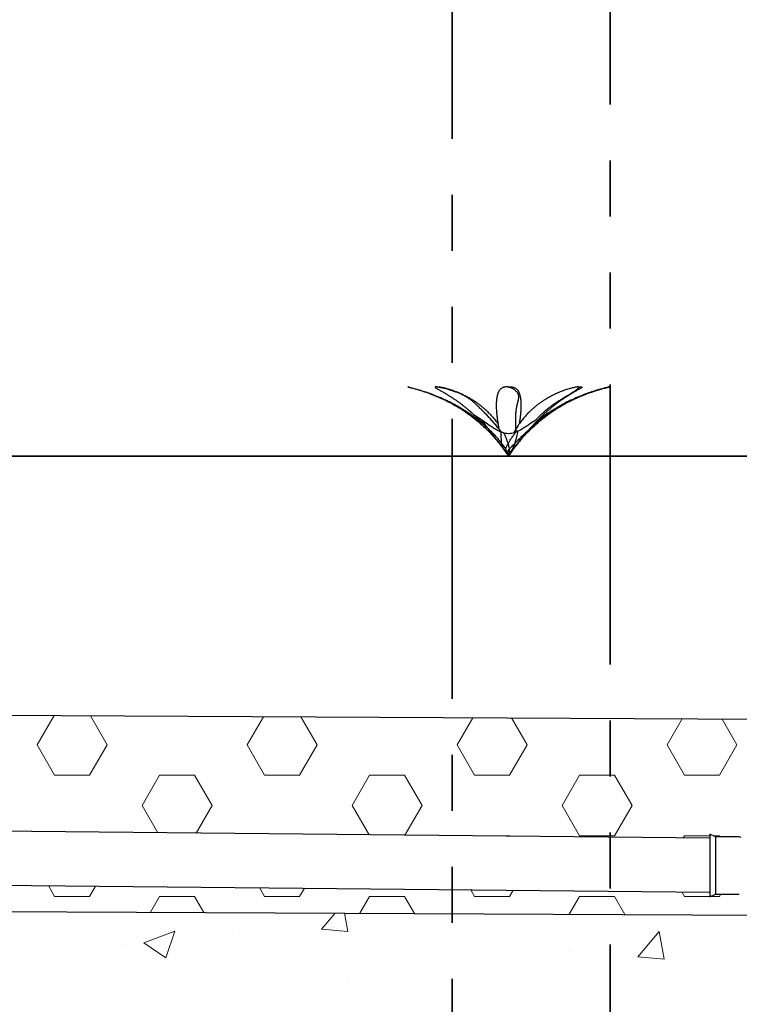
# Model space of a CAD drawing. Units: millimetres. Extents: x 10 to 287, y 10 to 200.
# Drawn here: x 178 to 195, y 115 to 138 of the extents above; entities that cross this region are included whole.
import ezdxf

# ---------------------------------------------------------------- set-up
doc = ezdxf.new("R2010")
doc.units = ezdxf.units.MM
doc.linetypes.add('PHANTOM', pattern=[12.7, 6.35, -1.27, 1.27, -1.27, 1.27, -1.27])
doc.layers.add('FORMAT', color=7, linetype='Continuous')
doc.styles.add('SLDTEXTSTYLE0', font='GOTHIC.TTF', dxfattribs={"width": 0.913})
doc.dimstyles.new('SLDDIMSTYLE5', dxfattribs={"dimtxt": 3.175, "dimasz": 3.302, "dimexe": 0, "dimexo": 0.0625, "dimgap": 0.79375, "dimtad": 1, "dimdec": 0, "dimlfac": 90, "dimrnd": 1e-09, "dimzin": 12, "dimdsep": 46, "dimtxsty": 'SLDTEXTSTYLE0', "dimsah": 1, "dimcen": 0.09, "dimadec": 0, "dimazin": 3, "dimtfac": 1, "dimtdec": 0, "dimtmove": 0, "dimatfit": 0, "dimfxl": 1, "dimfrac": 2, "dimtolj": 1, "dimtzin": 12, "dimarcsym": 0})

# ---------------------------------------------------------------- blocks, each defined once
blk = doc.blocks.new('_D_9')
at = {"layer": 'FORMAT'}
for p, q in [((221.878, 127.835), (221.878, 140.52)), ((101.451, 127.835), (222.878, 127.835)), ((221.878, 127.835), (221.878, 121.76)), ((218.353, 121.76), (222.878, 121.76)), ((221.878, 120.975), (221.878, 118.055)), ((221.878, 116.531), (221.878, 115.41))]:
    blk.add_line(p, q, dxfattribs=at)
for points in [[(221.878, 127.835), (222.386, 131.137), (221.37, 131.137)], [(221.878, 121.76), (221.37, 118.458), (222.386, 118.458)]]:
    blk.add_solid(points, dxfattribs=at)
at = {"layer": 'FORMAT', "insert": (217.822, 133.482), "char_height": 3.175, "attachment_point": 1, "rotation": 90, "style": 'SLDTEXTSTYLE0'}
blk.add_mtext('650', dxfattribs=at)
blk = doc.blocks.new('SW_HATCH_0')
at = {"color": 0, "linetype": 'Continuous', "lineweight": 18}
for p, q in [((22.968, 3.437), (23.351, 4.1)), ((24.556, 3.437), (24.175, 4.096)), ((27.731, 3.437), (28.099, 4.076)), ((29.318, 3.437), (28.952, 4.072)), ((32.493, 3.437), (32.848, 4.052)), ((34.081, 3.437), (33.728, 4.047)), ((37.256, 3.437), (37.597, 4.028)), ((38.843, 3.437), (38.505, 4.023)), ((23.365, 2.75), (22.968, 3.437)), ((24.159, 2.75), (24.556, 3.437)), ((28.128, 2.75), (27.731, 3.437)), ((28.921, 2.75), (29.318, 3.437)), ((32.89, 2.75), (32.493, 3.437)), ((33.684, 2.75), (34.081, 3.437)), ((37.652, 2.75), (37.256, 3.437)), ((38.446, 2.75), (38.843, 3.437)), ((23.365, 2.75), (24.159, 2.75)), ((25.349, 2.062), (25.746, 2.75)), ((25.746, 2.75), (26.54, 2.75)), ((26.937, 2.062), (26.54, 2.75)), ((28.128, 2.75), (28.921, 2.75)), ((30.112, 2.062), (30.509, 2.75)), ((30.509, 2.75), (31.302, 2.75)), ((31.699, 2.062), (31.302, 2.75)), ((32.89, 2.75), (33.684, 2.75)), ((34.874, 2.062), (35.271, 2.75)), ((35.271, 2.75), (36.065, 2.75)), ((36.462, 2.062), (36.065, 2.75)), ((37.652, 2.75), (38.446, 2.75)), ((25.706, 1.444), (25.349, 2.062)), ((26.575, 1.435), (26.937, 2.062)), ((30.496, 1.396), (30.112, 2.062)), ((31.31, 1.388), (31.699, 2.062)), ((35.271, 1.375), (34.874, 2.062)), ((36.065, 1.375), (36.462, 2.062)), ((32.889, 1.372), (32.89, 1.375)), ((32.89, 1.375), (33.684, 1.375)), ((33.69, 1.365), (33.684, 1.375)), ((35.271, 1.375), (36.065, 1.375)), ((37.624, 1.325), (37.652, 1.375)), ((37.652, 1.375), (38.227, 1.375)), ((38.309, 1.375), (38.446, 1.375)), ((38.458, 1.354), (38.446, 1.375)), ((23.365, 0), (23.223, 0.246)), ((24.159, 0), (24.295, 0.236)), ((23.365, 0), (24.159, 0)), ((25.541, -0.356), (25.746, 0)), ((25.746, 0), (26.54, 0)), ((26.749, -0.362), (26.54, 0)), ((28.128, 0), (28.013, 0.199)), ((28.128, 0), (28.921, 0)), ((28.921, 0), (29.03, 0.189)), ((30.29, -0.38), (30.509, 0)), ((30.509, 0), (31.302, 0)), ((31.525, -0.386), (31.302, 0)), ((32.89, 0), (32.803, 0.151)), ((32.89, 0), (33.684, 0)), ((33.684, 0), (33.765, 0.141)), ((35.038, -0.404), (35.271, 0)), ((35.271, 0), (36.065, 0)), ((36.302, -0.41), (36.065, 0)), ((37.652, 0), (37.593, 0.103)), ((37.652, 0), (38.227, 0)), ((38.246, 0), (38.446, 0)), ((38.446, 0), (38.475, 0.05)), ((29.42, -0.744), (29.728, -0.377)), ((30.018, -0.796), (29.94, -0.378)), ((25.391, -1.056), (26.091, -0.787)), ((25.888, -1.391), (26.091, -0.787)), ((27.404, -0.79), (27.404, -0.79)), ((29.42, -0.744), (30.018, -0.796)), ((36.593, -1.371), (37.075, -0.797)), ((37.19, -1.424), (37.075, -0.797)), ((25.391, -1.056), (25.888, -1.391)), ((24.901, -1.12), (24.901, -1.12)), ((35.055, -1.219), (35.055, -1.219)), ((36.593, -1.371), (37.19, -1.423)), ((30.004, -1.859), (30.004, -1.859))]:
    blk.add_line(p, q, dxfattribs=at)

msp = doc.modelspace()

# ---------------------------------------------------------------- linework, layer by layer
at = {"color": 7, "linetype": 'PHANTOM', "lineweight": 35}
for p, q in [((191.876, 142.16), (191.876, 96.825)), ((188.293, 141.383), (188.293, 96.048))]:
    msp.add_line(p, q, dxfattribs=at)
at = {"color": 7, "linetype": 'Continuous', "lineweight": 25}
for p, q in [((189.481, 127.971), (189.575, 127.835)), ((189.575, 127.835), (189.67, 127.971)), ((196.618, 127.835), (155.913, 127.835)), ((155.913, 122.071), (196.618, 121.865)), ((194.14, 119.172), (155.913, 119.552)), ((194.266, 119.207), (194.14, 119.266)), ((194.14, 119.266), (194.14, 117.844)), ((194.809, 119.207), (194.266, 119.207)), ((194.266, 119.207), (194.266, 117.902)), ((155.913, 118.33), (194.14, 117.95)), ((194.14, 117.844), (194.266, 117.902)), ((194.266, 117.902), (194.809, 117.902)), ((155.913, 117.626), (203.798, 117.384))]:
    msp.add_line(p, q, dxfattribs=at)
msp.add_arc((191.325, 111.442), 8.511, 65.5231, 65.8335, dxfattribs=at)
for points, knots in [([(187.312, 129.402), (187.311, 129.402), (187.308, 129.403), (187.303, 129.404), (187.298, 129.406), (187.295, 129.406), (187.292, 129.407), (187.295, 129.406), (187.298, 129.406), (187.303, 129.404), (187.31, 129.403), (187.318, 129.401), (187.331, 129.398), (187.351, 129.393), (187.378, 129.386), (187.414, 129.377), (187.462, 129.364), (187.52, 129.348), (187.579, 129.33), (187.638, 129.312), (187.687, 129.296), (187.729, 129.281), (187.762, 129.27), (187.795, 129.258), (187.826, 129.247), (187.858, 129.235), (187.891, 129.222), (187.929, 129.207), (187.967, 129.192), (188.004, 129.177), (188.037, 129.163), (188.071, 129.148), (188.107, 129.132), (188.159, 129.108), (188.226, 129.076), (188.304, 129.036), (188.378, 128.996), (188.449, 128.956), (188.519, 128.914), (188.608, 128.859), (188.713, 128.788), (188.833, 128.7), (188.949, 128.608), (189.059, 128.511), (189.153, 128.422), (189.229, 128.344), (189.292, 128.276), (189.351, 128.208), (189.402, 128.145), (189.444, 128.089), (189.479, 128.04), (189.51, 127.992), (189.537, 127.94), (189.559, 127.888), (189.57, 127.852), (189.575, 127.835)], [0, 0, 0, 0, 0.001043, 0.003416, 0.005169, 0.006431, 0.00687, 0.007272, 0.008537, 0.010386, 0.01292, 0.015608, 0.018796, 0.027296, 0.036969, 0.047243, 0.066887, 0.088071, 0.10998, 0.130839, 0.152293, 0.164526, 0.176833, 0.188321, 0.200999, 0.211795, 0.223428, 0.237785, 0.254289, 0.266351, 0.278704, 0.292229, 0.305181, 0.319633, 0.351286, 0.382551, 0.411073, 0.438903, 0.46799, 0.495526, 0.547873, 0.599662, 0.650989, 0.701835, 0.752004, 0.785507, 0.81576, 0.847668, 0.879311, 0.900884, 0.920593, 0.941246, 0.960851, 0.981453, 1, 1, 1, 1]), ([(187.312, 129.401), (187.373, 129.385), (187.512, 129.35), (187.724, 129.28), (187.945, 129.195), (188.157, 129.098), (188.359, 128.991), (188.552, 128.873), (188.73, 128.747), (188.895, 128.615), (189.047, 128.477), (189.192, 128.33), (189.328, 128.174), (189.457, 128.01), (189.536, 127.893), (189.575, 127.835)], [0, 0, 0, 0, 0.0673629, 0.1529659, 0.2367587, 0.3190168, 0.4000338, 0.480113, 0.5595719, 0.6321427, 0.7047137, 0.7775395, 0.8508668, 0.924942, 1, 1, 1, 1]), ([(189.414, 128.379), (189.392, 128.407), (189.35, 128.462), (189.284, 128.544), (189.216, 128.622), (189.148, 128.698), (189.079, 128.771), (189.019, 128.833), (188.968, 128.884), (188.927, 128.926), (188.895, 128.957), (188.872, 128.979), (188.858, 128.993), (188.844, 129.005), (188.831, 129.018), (188.816, 129.031), (188.801, 129.044), (188.783, 129.06), (188.762, 129.078), (188.736, 129.099), (188.709, 129.119), (188.682, 129.139), (188.653, 129.158), (188.623, 129.177), (188.581, 129.202), (188.524, 129.231), (188.452, 129.263), (188.376, 129.292), (188.305, 129.317), (188.241, 129.337), (188.185, 129.354), (188.139, 129.366), (188.104, 129.375), (188.081, 129.38), (188.06, 129.385), (188.038, 129.39), (188.017, 129.395), (187.997, 129.398), (187.982, 129.401), (187.97, 129.403), (187.959, 129.404), (187.948, 129.406), (187.938, 129.407), (187.928, 129.407), (187.921, 129.407), (187.915, 129.406), (187.912, 129.405), (187.909, 129.403), (187.909, 129.401), (187.91, 129.397), (187.914, 129.392), (187.923, 129.386), (187.937, 129.376), (187.958, 129.363), (187.987, 129.347), (188.018, 129.33), (188.051, 129.311), (188.08, 129.295), (188.104, 129.281), (188.124, 129.27), (188.144, 129.258), (188.164, 129.247), (188.183, 129.235), (188.204, 129.222), (188.228, 129.207), (188.253, 129.192), (188.277, 129.177), (188.298, 129.163), (188.321, 129.148), (188.345, 129.132), (188.38, 129.108), (188.425, 129.075), (188.479, 129.036), (188.531, 128.996), (188.582, 128.955), (188.632, 128.914), (188.679, 128.874), (188.721, 128.836), (188.759, 128.802), (188.784, 128.779), (188.796, 128.767)], [0, 0, 0, 0, 0.035058, 0.070475, 0.105382, 0.139704, 0.173405, 0.206236, 0.226321, 0.245967, 0.26503, 0.27166, 0.278275, 0.284507, 0.290086, 0.296663, 0.304323, 0.309972, 0.321027, 0.332165, 0.3434, 0.35505, 0.366393, 0.378352, 0.39048, 0.41584, 0.442327, 0.469825, 0.498161, 0.517637, 0.537611, 0.556904, 0.565473, 0.573451, 0.580822, 0.587577, 0.595398, 0.603313, 0.607429, 0.611213, 0.615261, 0.618858, 0.622473, 0.625499, 0.627995, 0.629902, 0.631137, 0.632023, 0.632658, 0.633397, 0.635875, 0.639475, 0.643882, 0.653365, 0.664606, 0.676987, 0.689309, 0.702421, 0.710071, 0.717881, 0.725267, 0.733519, 0.740627, 0.748364, 0.758019, 0.769258, 0.777563, 0.786147, 0.795631, 0.804798, 0.815117, 0.838058, 0.861157, 0.882601, 0.903856, 0.926416, 0.948096, 0.965896, 0.983203, 1, 1, 1, 1]), ([(187.975, 129.402), (187.975, 129.402), (187.976, 129.403), (187.978, 129.405), (187.982, 129.406), (187.988, 129.407), (187.995, 129.407), (188.004, 129.407), (188.015, 129.406), (188.026, 129.405), (188.037, 129.403), (188.049, 129.401), (188.067, 129.398), (188.09, 129.393), (188.12, 129.386), (188.158, 129.377), (188.203, 129.364), (188.257, 129.348), (188.309, 129.33), (188.359, 129.312), (188.401, 129.296), (188.436, 129.281), (188.462, 129.27), (188.489, 129.258), (188.514, 129.247), (188.539, 129.235), (188.565, 129.222), (188.594, 129.208), (188.624, 129.192), (188.651, 129.177), (188.677, 129.163), (188.703, 129.148), (188.73, 129.132), (188.768, 129.108), (188.817, 129.076), (188.874, 129.036), (188.927, 128.996), (188.977, 128.956), (189.025, 128.914), (189.086, 128.859), (189.157, 128.788), (189.235, 128.7), (189.294, 128.626), (189.326, 128.58), (189.335, 128.567)], [0, 0, 0, 0, 0.0005525, 0.0024161, 0.0048021, 0.0083471, 0.0127851, 0.018289, 0.0247856, 0.0314076, 0.0388326, 0.0457587, 0.0532736, 0.0713361, 0.0900006, 0.1086097, 0.1421338, 0.1764529, 0.2106753, 0.2424192, 0.2744329, 0.2924559, 0.310445, 0.3271235, 0.3454113, 0.3609014, 0.3775146, 0.3979143, 0.421247, 0.4382261, 0.4555598, 0.4744815, 0.4925491, 0.5126605, 0.5565522, 0.5997482, 0.6390747, 0.6774038, 0.7174515, 0.7553815, 0.8276175, 0.8993656, 0.9708576, 1, 1, 1, 1]), ([(189.744, 128.382), (189.744, 128.415), (189.743, 128.48), (189.741, 128.576), (189.738, 128.668), (189.738, 128.757), (189.742, 128.828), (189.748, 128.884), (189.755, 128.926), (189.761, 128.957), (189.766, 128.979), (189.769, 128.993), (189.772, 129.005), (189.775, 129.017), (189.778, 129.031), (189.782, 129.044), (189.786, 129.06), (189.791, 129.077), (189.796, 129.098), (189.8, 129.119), (189.803, 129.139), (189.806, 129.158), (189.806, 129.177), (189.805, 129.201), (189.799, 129.23), (189.783, 129.263), (189.762, 129.293), (189.738, 129.317), (189.714, 129.338), (189.69, 129.354), (189.67, 129.366), (189.653, 129.375), (189.642, 129.381), (189.63, 129.385), (189.618, 129.39), (189.605, 129.395), (189.592, 129.398), (189.581, 129.401), (189.571, 129.403), (189.562, 129.404), (189.551, 129.406), (189.54, 129.407), (189.528, 129.407), (189.517, 129.407), (189.505, 129.406), (189.495, 129.405), (189.485, 129.403), (189.476, 129.401), (189.465, 129.398), (189.451, 129.394), (189.436, 129.387), (189.419, 129.377), (189.402, 129.365), (189.384, 129.348), (189.369, 129.33), (189.357, 129.312), (189.348, 129.296), (189.341, 129.281), (189.336, 129.27), (189.332, 129.258), (189.328, 129.247), (189.324, 129.235), (189.32, 129.222), (189.317, 129.207), (189.313, 129.192), (189.31, 129.177), (189.308, 129.163), (189.306, 129.148), (189.303, 129.131), (189.301, 129.107), (189.298, 129.075), (189.296, 129.035), (189.296, 128.995), (189.296, 128.955), (189.297, 128.913), (189.3, 128.857), (189.306, 128.786), (189.315, 128.697), (189.328, 128.605), (189.344, 128.509), (189.357, 128.442), (189.364, 128.405), (189.365, 128.401), (189.366, 128.399)], [0, 0, 0, 0, 0.042822, 0.08391, 0.123748, 0.161743, 0.197977, 0.216414, 0.234385, 0.25175, 0.257762, 0.26374, 0.269347, 0.274342, 0.280189, 0.286932, 0.291848, 0.301292, 0.310515, 0.319455, 0.328288, 0.336439, 0.344565, 0.352371, 0.36764, 0.382862, 0.39861, 0.415144, 0.42683, 0.439223, 0.451759, 0.457577, 0.463175, 0.46855, 0.47369, 0.479989, 0.486915, 0.490824, 0.49467, 0.499142, 0.503543, 0.508571, 0.513527, 0.518536, 0.523492, 0.527871, 0.532226, 0.535908, 0.539586, 0.547474, 0.554673, 0.561229, 0.572066, 0.582442, 0.592473, 0.601717, 0.611122, 0.616494, 0.621926, 0.627036, 0.632731, 0.637636, 0.642985, 0.649685, 0.657535, 0.66338, 0.669464, 0.676245, 0.682859, 0.690382, 0.707407, 0.724989, 0.741713, 0.758675, 0.777094, 0.79519, 0.831375, 0.869494, 0.909562, 0.951515, 0.995147, 0.997579, 1, 1, 1, 1]), ([(189.575, 127.835), (189.573, 127.844), (189.568, 127.861), (189.563, 127.887), (189.561, 127.911), (189.562, 127.932), (189.566, 127.95), (189.573, 127.969), (189.584, 127.988), (189.601, 128.008), (189.621, 128.029), (189.657, 128.065), (189.709, 128.117), (189.776, 128.185), (189.844, 128.253), (189.913, 128.321), (189.982, 128.387), (190.052, 128.453), (190.133, 128.525), (190.225, 128.604), (190.328, 128.687), (190.434, 128.767), (190.528, 128.832), (190.607, 128.885), (190.672, 128.926), (190.724, 128.957), (190.761, 128.979), (190.784, 128.993), (190.806, 129.005), (190.828, 129.018), (190.852, 129.031), (190.877, 129.044), (190.907, 129.06), (190.941, 129.078), (190.982, 129.099), (191.025, 129.119), (191.067, 129.139), (191.11, 129.158), (191.153, 129.177), (191.21, 129.201), (191.283, 129.23), (191.37, 129.262), (191.457, 129.292), (191.534, 129.317), (191.601, 129.337), (191.657, 129.353), (191.701, 129.366), (191.734, 129.375), (191.755, 129.38), (191.774, 129.385), (191.792, 129.39), (191.809, 129.394), (191.824, 129.398), (191.834, 129.401), (191.842, 129.403), (191.848, 129.404), (191.853, 129.406), (191.856, 129.406), (191.859, 129.407), (191.856, 129.406), (191.853, 129.406), (191.847, 129.404), (191.841, 129.403), (191.833, 129.401), (191.82, 129.398), (191.8, 129.393), (191.773, 129.386), (191.737, 129.377), (191.689, 129.364), (191.631, 129.348), (191.572, 129.33), (191.513, 129.312), (191.464, 129.296), (191.422, 129.281), (191.389, 129.27), (191.356, 129.258), (191.324, 129.247), (191.293, 129.235), (191.26, 129.222), (191.222, 129.207), (191.184, 129.192), (191.147, 129.177), (191.114, 129.163), (191.08, 129.148), (191.044, 129.132), (190.992, 129.108), (190.925, 129.076), (190.847, 129.036), (190.773, 128.996), (190.701, 128.956), (190.632, 128.914), (190.543, 128.859), (190.438, 128.788), (190.318, 128.7), (190.224, 128.626), (190.172, 128.58), (190.157, 128.567)], [0, 0, 0, 0, 0.005774, 0.011259, 0.016471, 0.02042, 0.024371, 0.028359, 0.032538, 0.038513, 0.044471, 0.050673, 0.07043, 0.090217, 0.110457, 0.130603, 0.150487, 0.170401, 0.190607, 0.218272, 0.245956, 0.273526, 0.301156, 0.317234, 0.333302, 0.349226, 0.354838, 0.360473, 0.365813, 0.370616, 0.376299, 0.382948, 0.387862, 0.397492, 0.407178, 0.416885, 0.426837, 0.436374, 0.446225, 0.45598, 0.475571, 0.494922, 0.514019, 0.532877, 0.545391, 0.557829, 0.569398, 0.574367, 0.578876, 0.582923, 0.586508, 0.590466, 0.594179, 0.595949, 0.597448, 0.598871, 0.599924, 0.600682, 0.600945, 0.601188, 0.601945, 0.603056, 0.604577, 0.606191, 0.608103, 0.613204, 0.619009, 0.625177, 0.636965, 0.649679, 0.662829, 0.675347, 0.688223, 0.695565, 0.702952, 0.709847, 0.717455, 0.723935, 0.730917, 0.739533, 0.749438, 0.756677, 0.764091, 0.772209, 0.779983, 0.788656, 0.807653, 0.826416, 0.843536, 0.860238, 0.877695, 0.894221, 0.925638, 0.95672, 0.987524, 1, 1, 1, 1]), ([(189.575, 129.402), (189.577, 129.402), (189.581, 129.403), (189.589, 129.404), (189.6, 129.406), (189.611, 129.407), (189.623, 129.407), (189.634, 129.407), (189.646, 129.406), (189.656, 129.405), (189.666, 129.403), (189.674, 129.401), (189.686, 129.398), (189.7, 129.394), (189.715, 129.387), (189.732, 129.377), (189.749, 129.365), (189.767, 129.348), (189.782, 129.33), (189.794, 129.312), (189.803, 129.296), (189.81, 129.281), (189.815, 129.27), (189.819, 129.258), (189.823, 129.247), (189.827, 129.235), (189.831, 129.222), (189.834, 129.207), (189.838, 129.192), (189.841, 129.177), (189.843, 129.163), (189.845, 129.148), (189.848, 129.131), (189.85, 129.107), (189.853, 129.075), (189.855, 129.035), (189.855, 128.995), (189.855, 128.955), (189.854, 128.913), (189.851, 128.857), (189.845, 128.786), (189.836, 128.697), (189.826, 128.624), (189.819, 128.58), (189.816, 128.567)], [0, 0, 0, 0, 0.003725, 0.014037, 0.024185, 0.035774, 0.047207, 0.058758, 0.070187, 0.080279, 0.090323, 0.098812, 0.107295, 0.125488, 0.14209, 0.157207, 0.182196, 0.206124, 0.229254, 0.250569, 0.272259, 0.284645, 0.297172, 0.308955, 0.322087, 0.333399, 0.345733, 0.361183, 0.379285, 0.392762, 0.406793, 0.422428, 0.437681, 0.45503, 0.494289, 0.53483, 0.573397, 0.612511, 0.654984, 0.696711, 0.780154, 0.868054, 0.96045, 1, 1, 1, 1]), ([(189.575, 127.835), (189.619, 127.899), (189.704, 128.025), (189.847, 128.204), (189.997, 128.372), (190.158, 128.528), (190.327, 128.674), (190.506, 128.809), (190.689, 128.93), (190.875, 129.037), (191.064, 129.131), (191.26, 129.217), (191.464, 129.293), (191.658, 129.355), (191.784, 129.387), (191.839, 129.401)], [0, 0, 0, 0, 0.081829, 0.16251, 0.242357, 0.321684, 0.400821, 0.480089, 0.559818, 0.633584, 0.708244, 0.784032, 0.861167, 0.939859, 1, 1, 1, 1]), ([(190.207, 128.668), (190.225, 128.688), (190.261, 128.728), (190.319, 128.787), (190.374, 128.839), (190.428, 128.885), (190.478, 128.926), (190.519, 128.957), (190.549, 128.979), (190.567, 128.993), (190.585, 129.005), (190.603, 129.018), (190.622, 129.031), (190.641, 129.044), (190.666, 129.06), (190.693, 129.078), (190.726, 129.098), (190.759, 129.119), (190.791, 129.139), (190.823, 129.158), (190.853, 129.177), (190.892, 129.2), (190.938, 129.229), (190.99, 129.261), (191.036, 129.291), (191.074, 129.316), (191.105, 129.337), (191.128, 129.353), (191.146, 129.366), (191.157, 129.375), (191.163, 129.38), (191.169, 129.385), (191.173, 129.39), (191.176, 129.394), (191.177, 129.398), (191.177, 129.401), (191.175, 129.403), (191.173, 129.405), (191.169, 129.406), (191.163, 129.407), (191.156, 129.407), (191.147, 129.407), (191.136, 129.406), (191.125, 129.405), (191.114, 129.403), (191.102, 129.401), (191.084, 129.398), (191.061, 129.393), (191.031, 129.386), (190.993, 129.377), (190.948, 129.364), (190.894, 129.348), (190.842, 129.33), (190.792, 129.312), (190.75, 129.296), (190.715, 129.281), (190.689, 129.27), (190.662, 129.258), (190.637, 129.247), (190.612, 129.235), (190.586, 129.222), (190.557, 129.208), (190.527, 129.192), (190.499, 129.177), (190.474, 129.163), (190.448, 129.148), (190.421, 129.132), (190.383, 129.108), (190.334, 129.076), (190.277, 129.036), (190.224, 128.996), (190.174, 128.956), (190.126, 128.914), (190.065, 128.859), (189.994, 128.788), (189.916, 128.7), (189.843, 128.607), (189.776, 128.511), (189.732, 128.439), (189.708, 128.395), (189.699, 128.379), (189.694, 128.368), (189.691, 128.363)], [0, 0, 0, 0, 0.026119, 0.052269, 0.078666, 0.099545, 0.120565, 0.14153, 0.148941, 0.156392, 0.163456, 0.169808, 0.177322, 0.186091, 0.192557, 0.205156, 0.217698, 0.230085, 0.24254, 0.254191, 0.265893, 0.27711, 0.29843, 0.317865, 0.335572, 0.351786, 0.36185, 0.371236, 0.379298, 0.38251, 0.385256, 0.387556, 0.389427, 0.39126, 0.392723, 0.393404, 0.394101, 0.395087, 0.396349, 0.398225, 0.400574, 0.403486, 0.406921, 0.410424, 0.414352, 0.418015, 0.421991, 0.431546, 0.44142, 0.451264, 0.468998, 0.487153, 0.505258, 0.522051, 0.538984, 0.548519, 0.558036, 0.566858, 0.576532, 0.584728, 0.593515, 0.604306, 0.616651, 0.625633, 0.634802, 0.64481, 0.65437, 0.665009, 0.688226, 0.711078, 0.731882, 0.752157, 0.773342, 0.793407, 0.83162, 0.869575, 0.907395, 0.945103, 0.982578, 0.988505, 0.994312, 1, 1, 1, 1]), ([(191.176, 129.402), (191.178, 129.402), (191.183, 129.403), (191.192, 129.404), (191.203, 129.406), (191.213, 129.407), (191.222, 129.407), (191.23, 129.407), (191.235, 129.406), (191.239, 129.405), (191.242, 129.403), (191.242, 129.401), (191.241, 129.397), (191.237, 129.392), (191.228, 129.386), (191.214, 129.376), (191.193, 129.363), (191.164, 129.347), (191.133, 129.33), (191.1, 129.311), (191.071, 129.295), (191.046, 129.281), (191.027, 129.27), (191.007, 129.258), (190.987, 129.247), (190.968, 129.235), (190.947, 129.222), (190.923, 129.207), (190.898, 129.192), (190.874, 129.177), (190.852, 129.163), (190.83, 129.148), (190.806, 129.132), (190.771, 129.108), (190.725, 129.075), (190.672, 129.036), (190.62, 128.996), (190.569, 128.955), (190.519, 128.914), (190.454, 128.858), (190.375, 128.787), (190.283, 128.699), (190.193, 128.606), (190.104, 128.51), (190.026, 128.421), (189.96, 128.343), (189.904, 128.276), (189.849, 128.208), (189.799, 128.144), (189.763, 128.097), (189.745, 128.074), (189.739, 128.067)], [0, 0, 0, 0, 0.002258, 0.008011, 0.013126, 0.018266, 0.022567, 0.026114, 0.028824, 0.030582, 0.031841, 0.032744, 0.033794, 0.037318, 0.042433, 0.048699, 0.062179, 0.07816, 0.09576, 0.113278, 0.13192, 0.142794, 0.153896, 0.164396, 0.176127, 0.186233, 0.197233, 0.210957, 0.226935, 0.238743, 0.250946, 0.264426, 0.277458, 0.292131, 0.324744, 0.35758, 0.388064, 0.418281, 0.450354, 0.481173, 0.540978, 0.601699, 0.663404, 0.726042, 0.789368, 0.832537, 0.872167, 0.914691, 0.957707, 0.987651, 1, 1, 1, 1]), ([(188.779, 128.784), (188.808, 128.755), (188.869, 128.698), (188.94, 128.625), (188.982, 128.58), (188.994, 128.567)], [0, 0, 0, 0, 0.400075, 0.824047, 1, 1, 1, 1]), ([(189.414, 128.379), (189.396, 128.386), (189.352, 128.405), (189.282, 128.443), (189.18, 128.506), (189.062, 128.587), (188.926, 128.681), (188.84, 128.738), (188.796, 128.767)], [0, 0, 0, 0, 0.07587, 0.199595, 0.323416, 0.572785, 0.786383, 1, 1, 1, 1]), ([(189.355, 128.14), (189.343, 128.154), (189.313, 128.191), (189.268, 128.252), (189.218, 128.32), (189.169, 128.387), (189.12, 128.453), (189.064, 128.525), (189.006, 128.598), (188.962, 128.647), (188.943, 128.669)], [0, 0, 0, 0, 0.084718, 0.213077, 0.338954, 0.461661, 0.58321, 0.7053, 0.870745, 1, 1, 1, 1]), ([(190.207, 128.668), (190.155, 128.632), (190.076, 128.578), (189.971, 128.507), (189.891, 128.456), (189.809, 128.409), (189.741, 128.379), (189.701, 128.366), (189.691, 128.363)], [0, 0, 0, 0, 0.316732, 0.475165, 0.633565, 0.789364, 0.946403, 1, 1, 1, 1]), ([(189.744, 128.382), (189.723, 128.374), (189.679, 128.357), (189.608, 128.345), (189.534, 128.346), (189.468, 128.359), (189.412, 128.379), (189.381, 128.393), (189.366, 128.399)], [0, 0, 0, 0, 0.177286, 0.358142, 0.546239, 0.741349, 0.870235, 1, 1, 1, 1]), ([(189.785, 128.401), (189.781, 128.381), (189.772, 128.34), (189.756, 128.275), (189.738, 128.207), (189.719, 128.144), (189.7, 128.088), (189.682, 128.039), (189.66, 127.99), (189.634, 127.938), (189.606, 127.887), (189.585, 127.852), (189.575, 127.835)], [0, 0, 0, 0, 0.100179, 0.208995, 0.327623, 0.4497, 0.536125, 0.617889, 0.708422, 0.800865, 0.903569, 1, 1, 1, 1]), ([(189.301, 128.209), (189.301, 128.208), (189.32, 128.185), (189.343, 128.156), (189.365, 128.127), (189.369, 128.122)], [0, 0, 0, 0, 0.009115, 0.831938, 1, 1, 1, 1]), ([(189.482, 127.972), (189.479, 127.976), (189.47, 127.988), (189.459, 128.007), (189.447, 128.029), (189.433, 128.064), (189.421, 128.116), (189.413, 128.184), (189.409, 128.252), (189.407, 128.318), (189.407, 128.361), (189.407, 128.382)], [0, 0, 0, 0, 0.038726, 0.101476, 0.157015, 0.210831, 0.373101, 0.532969, 0.695678, 0.856198, 1, 1, 1, 1]), ([(189.46, 128.363), (189.464, 128.356), (189.479, 128.328), (189.503, 128.276), (189.532, 128.208), (189.555, 128.145), (189.571, 128.089), (189.582, 128.04), (189.59, 127.991), (189.59, 127.939), (189.585, 127.887), (189.579, 127.852), (189.575, 127.835)], [0, 0, 0, 0, 0.044403, 0.17296, 0.309312, 0.445432, 0.538917, 0.625077, 0.717042, 0.807672, 0.90693, 1, 1, 1, 1]), ([(189.575, 127.835), (189.57, 127.844), (189.559, 127.861), (189.544, 127.887), (189.531, 127.91), (189.521, 127.931), (189.514, 127.95), (189.509, 127.968), (189.507, 127.987), (189.51, 128.008), (189.517, 128.029), (189.532, 128.066), (189.562, 128.118), (189.603, 128.185), (189.648, 128.253), (189.693, 128.318), (189.724, 128.36), (189.738, 128.379)], [0, 0, 0, 0, 0.050228, 0.098201, 0.143557, 0.177071, 0.208853, 0.238211, 0.265952, 0.302262, 0.337236, 0.373839, 0.494662, 0.620597, 0.752062, 0.884213, 1, 1, 1, 1]), ([(189.354, 128.139), (189.388, 128.096), (189.466, 127.998), (189.536, 127.894), (189.575, 127.835)], [0, 0, 0, 0, 0.437192, 1, 1, 1, 1]), ([(189.41, 128.066), (189.425, 128.047), (189.484, 127.973), (189.536, 127.894), (189.575, 127.835)], [0, 0, 0, 0, 0.254908, 1, 1, 1, 1]), ([(189.411, 128.067), (189.418, 128.058), (189.437, 128.033), (189.469, 127.991), (189.506, 127.939), (189.542, 127.888), (189.565, 127.852), (189.575, 127.835)], [0, 0, 0, 0, 0.115455, 0.337185, 0.554791, 0.788006, 1, 1, 1, 1]), ([(189.575, 127.835), (189.578, 127.844), (189.582, 127.862), (189.59, 127.888), (189.6, 127.911), (189.611, 127.932), (189.624, 127.95), (189.638, 127.968), (189.656, 127.987), (189.676, 128.007), (189.698, 128.029), (189.732, 128.064), (189.766, 128.101), (189.79, 128.132), (189.796, 128.14)], [0, 0, 0, 0, 0.072382, 0.143629, 0.214615, 0.271059, 0.329554, 0.38929, 0.4506, 0.533898, 0.612074, 0.689754, 0.923821, 1, 1, 1, 1]), ([(189.575, 127.835), (189.618, 127.899), (189.688, 128.003), (189.767, 128.101), (189.798, 128.138)], [0, 0, 0, 0, 0.613649, 1, 1, 1, 1]), ([(189.575, 127.835), (189.618, 127.899), (189.67, 127.978), (189.729, 128.052), (189.74, 128.066)], [0, 0, 0, 0, 0.813064, 1, 1, 1, 1]), ([(189.575, 127.835), (189.581, 127.844), (189.592, 127.862), (189.608, 127.888), (189.624, 127.911), (189.639, 127.932), (189.653, 127.95), (189.666, 127.968), (189.676, 127.981), (189.681, 127.988), (189.681, 127.99)], [0, 0, 0, 0, 0.167125, 0.33118, 0.492276, 0.616636, 0.739859, 0.857953, 0.970597, 1, 1, 1, 1]), ([(189.575, 127.835), (189.581, 127.844), (189.587, 127.853), (189.593, 127.863), (189.593, 127.864)], [0, 0, 0, 0, 0.937323, 1, 1, 1, 1])]:
    msp.add_open_spline(points, degree=3, knots=knots, dxfattribs=at)

# ---------------------------------------------------------------- block references
at = {"color": 7, "linetype": 'Continuous', "lineweight": 18}
msp.add_blockref('SW_HATCH_0', (155.913, 117.853), dxfattribs=at)

# ---------------------------------------------------------------- dimensions: what is measured, and where the dimension line sits
at = {"layer": 'FORMAT'}
dim = msp.add_linear_dim(base=(221.878, 121.76), p1=(100.451, 127.835), p2=(217.353, 121.76), angle=90, dimstyle='SLDDIMSTYLE5', dxfattribs=at)
dim.commit()
dim.dimension.update_dxf_attribs({"geometry": '_D_9', "text_midpoint": (221.878, 137.001), "dimtype": 160})

doc.saveas('drawing.dxf')
